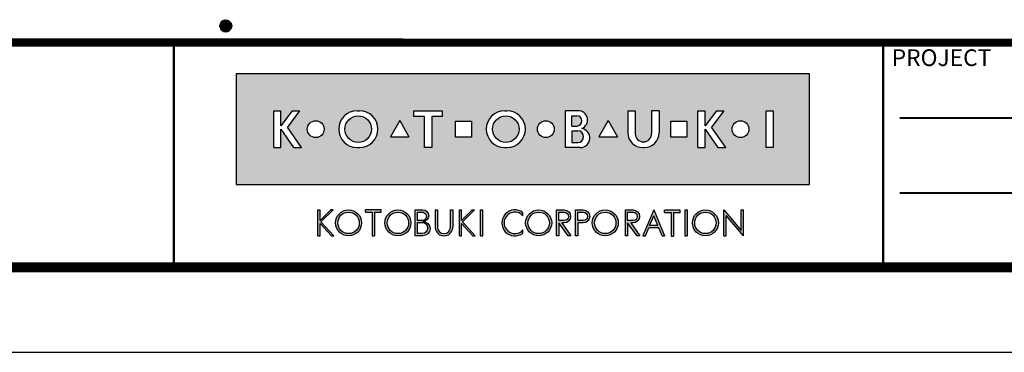
# Model space of a CAD drawing. Extents: x 0 to 29899, y 0 to 21000.
# Drawn here: x 13945 to 19844, y 0 to 1992 of the extents above; entities that cross this region are included whole.
import ezdxf
from ezdxf.enums import TextEntityAlignment as Align

# ---------------------------------------------------------------- set-up
doc = ezdxf.new("R2010")
doc.units = 0
doc.header["$LTSCALE"] = 15
doc.layers.get('0').update_dxf_attribs({"linetype": 'CONTINUOUS'})
doc.layers.get('DEFPOINTS').update_dxf_attribs({"linetype": 'CONTINUOUS'})
doc.layers.add('P_5DRAWFRAME', color=104, linetype='CONTINUOUS')
doc.styles.add('BIGFONT', font='simplex.shx', dxfattribs={"bigfont": 'bigfont.shx'})

# ---------------------------------------------------------------- blocks, each defined once
blk = doc.blocks.new('DFP2')
at = {"ltscale": 0.5}
h = blk.add_hatch(color=83, dxfattribs=at)
h.paths.add_polyline_path([(304.85, 33.36759799999982), (304.85, 20.10759800000005), (373.53, 20.10759800000005), (373.53, 33.36759799999982)])
h.paths.add_polyline_path([(333.0479, 27.70149800000013), (333.0479, 25.77369799999996), (331.1201, 25.77369799999997), (331.1201, 27.7014979999999)], flags=16)
h.paths.add_polyline_path([(337.014, 28.9475980000002), (337.2860000000001, 28.9475980000002, -1), (337.2860000000001, 24.52759800000013), (337.014, 24.52759800000013, -1)], flags=16)
h.paths.add_polyline_path([(338.748, 26.73759800000016, -1), (335.552, 26.73759800000016, -1)], flags=0)
h.paths.add_polyline_path([(329.534, 28.94759800000019), (329.534, 28.26759799999991), (328.2760000000001, 28.26759799999991), (328.2760000000001, 24.52759800000013), (327.3920000000001, 24.52759800000013), (327.3920000000001, 28.26759799999991), (326.134, 28.2675979999999), (326.134, 28.9475980000002)], flags=16)
h.paths.add_polyline_path([(342.9560949999999, 26.73759800000016, -1.000000153713537), (340.931905, 26.73759800000016, -1.000000153713537)], flags=16)
h.paths.add_polyline_path([(325.5470159999999, 25.83433100000002), (323.3209839999998, 25.83433100000002), (324.434, 27.762131)], flags=16)
h.paths.add_polyline_path([(344.29, 28.9475980000002), (345.837, 28.9475980000002, -0.8268396299405616), (346.2448324212604, 26.81561323080013, -0.923579410667356), (346.0627469999999, 24.52759800000013), (344.29, 24.52759800000012)], flags=16)
h.paths.add_polyline_path([(319.606, 24.52759800000013), (319.3340000000001, 24.52759800000013, -1), (319.3340000000001, 28.9475980000002), (319.606, 28.9475980000002, -1)], flags=16)
h.paths.add_polyline_path([(345.072, 28.33559800000011), (345.65, 28.33559800000012, -1), (345.65, 27.11159799999995), (345.072, 27.11159799999996)], flags=0)
h.paths.add_polyline_path([(345.072, 26.53359799999998), (345.769, 26.53359799999998, -1.000000695885787), (345.769, 25.13959800000021), (345.0720000000001, 25.13959800000021)], flags=0)
h.paths.add_polyline_path([(321.068, 26.73759800000016, -1), (317.872, 26.73759800000016, -1)], flags=0)
h.paths.add_polyline_path([(348.310984, 25.83433100000001), (349.424, 27.76213100000004), (350.537016, 25.83433100000002)], flags=16)
h.paths.add_polyline_path([(315.382095, 26.73759800000016, -1.000000153713537), (313.357905, 26.73759800000016, -1.000000153713537)], flags=16)
h.paths.add_polyline_path([(351.7699999999998, 28.94759800000019), (352.6539999999999, 28.94759800000019), (352.654, 26.19359799999982, 1), (354.626, 26.19359799999983), (354.626, 28.9475980000002), (355.51, 28.9475980000002), (355.51, 26.31259799999999, -0.4142135623730735), (353.725, 24.52759800000013), (353.5550000000001, 24.52759800000013, -0.4142135623731062), (351.77, 26.31259800000014)], flags=16)
h.paths.add_polyline_path([(312.432, 28.9475980000002), (310.9850630000001, 26.98937000000021), (312.6700000000001, 24.52759800000013), (311.7180000000001, 24.52759800000013), (310.188, 26.73759800000012), (310.188, 24.52759800000013), (309.338, 24.52759800000013), (309.338, 28.9475980000002), (310.188, 28.9475980000002), (310.188, 27.13122000000019), (311.5637919999999, 28.9475980000002)], flags=16)
h.paths.add_polyline_path([(356.9261, 27.7014979999999), (358.8539000000001, 27.7014979999999), (358.8539000000001, 25.77369799999997), (356.9261, 25.77369799999997)], flags=16)
h.paths.add_polyline_path([(360.1679999999999, 28.9475980000002), (361.018, 28.9475980000002), (361.018, 27.13122000000009), (362.3937920000001, 28.94759800000019), (363.2619999999999, 28.9475980000002), (361.8150630000001, 26.98937000000026), (363.5, 24.52759800000013), (362.548, 24.52759800000013), (361.018, 26.73759800000015), (361.018, 24.52759800000013), (360.168, 24.52759800000013)], flags=16)
h.paths.add_polyline_path([(366.280095, 26.73759800000016, -1.000000153713537), (364.255905, 26.73759800000016, -1.000000153713537)], flags=16)
h.paths.add_polyline_path([(368.3620000000002, 28.9475980000002), (369.1779999999999, 28.9475980000002), (369.178, 24.52759800000013), (368.362, 24.52759800000013)], flags=16)
for points in [[(314.6260764714971, 13.9493029680101), (314.898203471497, 13.9493029680101), (314.898203471497, 15.43112196801018), (316.259466471497, 13.9493029680101), (316.531592471497, 13.9493029680101), (314.998588471497, 15.61807196800999), (316.4439073012051, 17.05771196801004), (316.171781302588, 17.05771196801004), (314.898203471497, 15.78913796801038), (314.898203471497, 17.06612896801005), (314.6260764714971, 17.06612896801005)], [(320.324559471497, 17.07164896801021), (320.324559471497, 16.79399396801034), (321.1279194714971, 16.79399396801034), (321.1279194714971, 13.94929496801012), (321.4000464714971, 13.94929496801012), (321.400046471497, 16.79399396801034), (322.203406471497, 16.79399396801034), (322.203406471497, 17.07164896801021)], [(328.960519471497, 17.06612096801007), (328.688393471497, 17.06612096801007), (328.688393471497, 15.00246296801004, 0.9993112080450904), (330.7947144714971, 15.00101165114236), (330.794714471497, 17.06612096801007), (330.5225884714971, 17.06612096801007), (330.5225884714971, 15.00246296801004, -1), (328.960519471497, 15.00246296801004)], [(339.203235471497, 14.28738270612934), (339.203235471497, 14.66208221877071, -2.667269372855809), (339.203235471497, 16.3533497172499), (339.203235471497, 16.72804922989125, 2.071285835562655)], [(356.171977471497, 17.04063496801007), (356.171977471497, 16.76850896801022), (356.975337471497, 16.76850896801022), (356.975337471497, 13.9238169680101), (357.2474644714971, 13.9238169680101), (357.2474644714971, 16.76850896801022), (358.050824471497, 16.76850896801022), (358.0508244714969, 17.04063496801007)]]:
    blk.add_hatch(color=0, dxfattribs=at).paths.add_polyline_path(points)
h = blk.add_hatch(color=0, dxfattribs=at)
h.paths.add_polyline_path([(316.7482334714971, 15.50771196801031, 1), (319.8650514714971, 15.50771196801031, 1)])
h.paths.add_polyline_path([(319.5929254714971, 15.50771196801031, -1), (317.020359471497, 15.50771196801031, -1)], flags=16)
h = blk.add_hatch(color=0, dxfattribs=at)
h.paths.add_polyline_path([(322.6629154714971, 15.50771196801031, 1), (325.7797334714971, 15.50771196801031, 1)])
h.paths.add_polyline_path([(325.5076074714971, 15.50771196801031, -1), (322.935041471497, 15.50771196801031, -1)], flags=16)
h = blk.add_hatch(color=0, dxfattribs=at)
edge = h.paths.add_edge_path(flags=16)
edge.add_line((326.559157471497, 16.79399396801034), (327.127040471497, 16.79399496801012))
edge.add_arc((327.1270413693297, 16.28413096801006), 0.5098640000008441, -90.00010089361382, 90.00010089361382, ccw=False)
edge.add_line((327.127040471497, 15.77426696801001), (326.559157471497, 15.77426696801001))
edge.add_line((326.559157471497, 15.77426696801001), (326.559157471497, 16.79399396801034))
edge = h.paths.add_edge_path(flags=16)
edge.add_line((326.559157471497, 15.55656596800998), (327.127040471497, 15.55656596800998))
edge.add_arc((327.127040471497, 14.88899746801019), 0.6675684999997884, -90, 90, ccw=False)
edge.add_line((327.127040471497, 14.2214289680104), (326.559157471497, 14.2214289680104))
edge.add_line((326.559157471497, 14.2214289680104), (326.559157471497, 15.55656596800998))
edge = h.paths.add_edge_path()
edge.add_line((326.287031471497, 17.06612096801007), (327.208678471497, 17.06612096801007))
edge.add_arc((327.208678471497, 16.36576896801015), 0.7003519999999206, -90, 90, ccw=False)
edge.add_arc((327.208678471497, 14.80735996801047), 0.8580569999999987, -90, 90, ccw=False)
edge.add_line((327.208678471497, 13.94930296801047), (326.287031471497, 13.9493029680101))
edge.add_line((326.287031471497, 13.9493029680101), (326.287031471497, 17.06612096801007))
h = blk.add_hatch(color=0, dxfattribs=at)
h.paths.add_polyline_path([(331.9482034714969, 15.61807196800998), (333.4019634714971, 17.06612096801007), (333.129837471497, 17.06612096801007), (331.847817471497, 15.78913796801034), (331.847817471497, 17.06612096801006), (331.5919324714971, 17.06612096801007), (331.5919324714971, 13.9493029680101), (331.847817471497, 13.9493029680101), (331.847817471497, 15.43112196801018), (333.209080471497, 13.9493029680101), (333.481207471497, 13.9493029680101)])
h.paths.add_polyline_path([(334.4038494714971, 17.06612096801007), (334.131723471497, 17.06612096801007), (334.131723471497, 13.9493029680101), (334.403849471497, 13.9493029680101)])
h = blk.add_hatch(color=0, dxfattribs=at)
h.paths.add_polyline_path([(339.5281454714971, 15.5077159680103, 1), (342.6449714714971, 15.5077159680103, 1)])
h.paths.add_polyline_path([(342.372845471497, 15.5077159680103, -1), (339.800271471497, 15.5077159680103, -1)], flags=16)
h = blk.add_hatch(color=0, dxfattribs=at)
h.paths.add_polyline_path([(343.2200874714969, 13.9493029680101), (343.4922144714972, 13.9493029680101), (343.4922144714971, 15.50771596801025), (344.6194054714969, 13.9493029680101), (344.951904471497, 13.94930296801011), (343.8577584714971, 15.5077159680103), (344.1404454714971, 15.5077159680103, 1), (344.1404454714971, 17.06612896801005), (343.220087471497, 17.06612896801005)])
h.paths.add_polyline_path([(343.492214471497, 16.79400196801032), (344.1404454714971, 16.79400196801032, -1), (344.1404454714969, 15.77984196801001), (343.492214471497, 15.77984196801014)], flags=16)
h = blk.add_hatch(color=0, dxfattribs=at)
edge = h.paths.add_edge_path()
edge.add_line((345.511106471497, 17.06612896801005), (346.4314634714971, 17.06612796801001))
edge.add_arc((346.4314626248625, 16.28692196801001), 0.7792060000004619, -89.9999377461354, 89.9999377461354, ccw=False)
edge.add_line((346.4314634714971, 15.50771596801001), (345.7832324714971, 15.50771596801001))
edge.add_line((345.7832324714971, 15.50771596801001), (345.7832324714971, 13.9493029680101))
edge.add_line((345.7832324714971, 13.9493029680101), (345.511106471497, 13.9493029680101))
edge.add_line((345.511106471497, 13.9493029680101), (345.511106471497, 17.06612896801005))
edge = h.paths.add_edge_path(flags=16)
edge.add_line((345.7832324714971, 16.79400196801032), (346.4314634714971, 16.79400196801032))
edge.add_arc((346.4314634714971, 16.28692196801023), 0.5070800000000872, -90, 90, ccw=False)
edge.add_line((346.4314634714971, 15.77984196801015), (345.7832324714971, 15.77984196801015))
edge.add_line((345.7832324714971, 15.77984196801015), (345.7832324714971, 16.79400196801032))
h = blk.add_hatch(color=0, dxfattribs=at)
h.paths.add_polyline_path([(347.5077764714971, 15.5077159680103, 1), (350.6246024714971, 15.5077159680103, 1)])
h.paths.add_polyline_path([(350.3524764714971, 15.5077159680103, -1), (347.7799024714971, 15.5077159680103, -1)], flags=16)
h = blk.add_hatch(color=0, dxfattribs=at)
h.paths.add_polyline_path([(352.115303471497, 15.5077159680103), (352.3979904714971, 15.5077159680103, 1), (352.3979904714971, 17.06612896801005), (351.477632471497, 17.06612896801005), (351.477632471497, 13.9493029680101), (351.7497594714972, 13.9493029680101), (351.7497594714972, 15.50771596801031), (352.8769504714971, 13.9493029680101), (353.2094494714971, 13.9493029680101)])
h.paths.add_polyline_path([(351.7497594714971, 15.77984196801015), (351.7497594714971, 16.79400196801032), (352.3979904714971, 16.79400196801032, -1), (352.397990471497, 15.77984196801001)], flags=16)
h = blk.add_hatch(color=0, dxfattribs=at)
h.paths.add_polyline_path([(354.869159471497, 17.06612896801003), (353.578749471497, 13.9493029680101), (353.8732764714971, 13.9493029680101), (354.2677504714971, 14.90210796801), (355.470567471497, 14.90210796801), (355.8650414714971, 13.9493029680101), (356.1595684714972, 13.9493029680101)])
h.paths.add_polyline_path([(354.869159471497, 16.3547359680101), (355.357902471497, 15.17423496801018), (354.380415471497, 15.17423496801018)], flags=16)
h = blk.add_hatch(color=0, dxfattribs=at)
h.paths.add_polyline_path([(358.888884471497, 17.06612896801005), (358.6167584714971, 17.06612896801005), (358.6167584714971, 13.9493029680101), (358.888884471497, 13.9493029680101)])
h.paths.add_polyline_path([(359.5091764714971, 15.5077159680103, 1), (362.6260024714971, 15.5077159680103, 1)])
h.paths.add_polyline_path([(362.3538764714971, 15.5077159680103, -1), (359.781302471497, 15.5077159680103, -1)], flags=16)
h.paths.add_polyline_path([(363.2898734714971, 13.9493029680101), (363.562000471497, 13.9493029680101), (363.5620004714971, 16.40976296801038), (365.625957471497, 13.9493029680102), (365.625957471497, 17.06612896801005), (365.3538304714971, 17.06612896801005), (365.3538304714971, 14.60566896801022), (363.289873471497, 17.06612896801002)])
at = {"color": 0}
for p, q in [((302.849999982528, 39.1), (303.599999982528, 39.85)), ((302.849999982528, 39.1), (303.599999982528, 38.35)), ((302.861362982528, 38.969942), (303.730057982528, 39.838637)), ((302.861362982528, 39.230058), (303.730057982528, 38.361363)), ((302.866900982528, 39.258322), (303.441677982528, 39.833099)), ((302.866900982528, 38.941678), (303.441677982528, 38.366901)), ((302.890300982528, 38.857458), (303.842541982528, 39.809699)), ((302.890300982528, 39.342542), (303.842541982528, 38.390301)), ((302.932429982528, 38.758166), (303.941833982528, 39.76757)), ((302.932429982528, 39.441834), (303.941833982528, 38.43243)), ((302.962917982528, 39.495761), (303.204238982528, 39.737082)), ((302.985580982528, 38.669896), (304.030103982528, 39.714419)), ((302.985580982528, 39.530104), (304.030103982528, 38.485581)), ((303.048656982528, 38.59155), (304.108449982528, 39.651343)), ((303.048656982528, 39.60845), (304.108449982528, 38.548657)), ((303.121226982528, 39.677301), (304.177300982528, 38.621227)), ((303.121226982528, 38.522699), (304.177300982528, 39.578773)), ((303.203393982528, 39.736556), (304.236555982528, 38.703394)), ((303.203393982528, 38.463444), (304.236555982528, 39.496606)), ((303.295822982528, 39.785548), (304.285547982528, 38.795823)), ((303.295822982528, 38.414452), (304.285547982528, 39.404177)), ((303.399960982528, 39.822831), (304.322830982528, 38.899961)), ((303.399960982528, 38.377169), (304.322830982528, 39.300039)), ((303.518639982528, 39.845574), (304.345573982528, 39.01864)), ((303.518639982528, 38.354426), (304.345573982528, 39.18136)), ((303.657870982528, 39.847764), (304.347763982528, 39.157871)), ((303.657870982528, 38.352236), (304.347763982528, 39.042129)), ((303.834736982528, 39.812319), (304.312318982528, 39.334737)), ((302.962917982528, 38.704239), (303.204238982528, 38.462918)), ((303.834736982528, 38.387681), (304.312318982528, 38.865263)), ((26.35, 37.5), (580.85, 37.5)), ((26.35, 37.4), (580.85, 37.4)), ((580.85, 37.3), (26.35, 37.3)), ((580.85, 37.2), (26.35, 37.2)), ((26.35, 37.1), (580.85, 37.1)), ((26.35, 37), (580.85, 37)), ((26.35, 36.9), (580.85, 36.9)), ((26.35, 36.8), (580.85, 36.8)), ((26.35, 36.7), (580.85, 36.7)), ((324.85, 37.5), (30.85, 37.5)), ((324.85, 37.3), (30.85, 37.3)), ((297.3, 37.1), (297.3, 10.1)), ((297.4, 37.1), (297.4, 10.1)), ((382.3, 37.1), (382.3, 10.1)), ((382.4, 37.1), (382.4, 10.1)), ((384.35, 28.15), (476.35, 28.15)), ((384.35, 28.05), (476.35, 28.05)), ((384.35, 19.15), (476.35, 19.15)), ((384.35, 19.05), (476.35, 19.05)), ((314.626076471497, 17.06612896801), (314.898203471497, 17.06612896801)), ((314.626076471497, 13.94930296801), (314.626076471497, 17.06612096801)), ((314.898203471497, 15.78913796801), (314.898203471497, 17.06612096801)), ((314.898203471497, 15.78913796801), (316.180223471497, 17.06612096801)), ((314.998588471497, 15.61807196801), (316.452349471497, 17.06612096801)), ((316.443899471497, 17.05771196801), (316.171780471497, 17.05771196801)), ((316.180231471497, 17.06612896801), (316.452349471497, 17.06612896801)), ((322.203406471497, 17.07164896801), (320.324559471497, 17.07164896801)), ((320.324559471497, 16.79399396801), (320.324559471497, 17.06612096801)), ((320.324559471497, 16.79399396801), (321.127919471497, 16.79399396801)), ((321.127919471497, 16.79399396801), (321.127919471497, 13.94930296801)), ((321.400046471497, 16.79399396801), (322.203406471497, 16.79399396801)), ((321.400046471497, 16.79399396801), (321.400046471497, 13.94930296801)), ((322.203406471497, 16.79399396801), (322.203406471497, 17.06612096801)), ((328.688393471497, 17.06612096801), (328.960519471497, 17.06612096801)), ((328.688393471497, 17.06612096801), (328.688393471497, 15.00246296801)), ((328.960519471497, 17.06612096801), (328.960519471497, 15.00246296801)), ((330.522588471497, 17.06612096801), (330.794714471497, 17.06612096801)), ((330.522588471497, 15.00246296801), (330.522588471497, 17.06612096801)), ((330.794714471497, 17.06612096801), (330.794714471497, 15.003914287233)), ((331.591932471497, 17.06612096801), (331.847817471497, 17.06612096801)), ((331.591932471497, 13.94930296801), (331.591932471497, 17.06612096801)), ((331.847817471497, 15.78913796801), (333.129837471497, 17.06612096801)), ((331.847817471497, 15.78913796801), (331.847817471497, 17.06612096801)), ((331.948203471497, 15.61807196801), (333.401963471497, 17.06612096801)), ((333.129837471497, 17.06612096801), (333.401963471497, 17.06612096801)), ((334.131723471497, 17.06612096801), (334.403849471497, 17.06612096801)), ((334.131723471497, 13.94930296801), (334.131723471497, 17.06612096801)), ((334.403849471497, 13.94930296801), (334.403849471497, 17.06612096801)), ((339.203235471497, 16.35334896801), (339.203235471497, 16.72804896801)), ((354.869159471497, 17.06612896801), (353.578749471497, 13.94930296801)), ((354.869159471497, 17.06612896801), (356.159568471497, 13.94930296801)), ((358.050824471497, 17.04616296801), (356.171977471497, 17.04616296801)), ((356.171977471497, 16.76850896801), (356.171977471497, 17.04063496801)), ((358.050824471497, 17.04063496801), (356.171977471497, 17.04063496801)), ((356.171977471497, 16.76850896801), (356.975337471497, 16.76850896801)), ((356.975337471497, 16.76850896801), (356.975337471497, 13.92381696801)), ((357.247464471497, 16.76850896801), (358.050824471497, 16.76850896801)), ((357.247464471497, 16.76850896801), (357.247464471497, 13.92381696801)), ((358.050824471497, 16.76850896801), (358.050824471497, 17.04063496801)), ((358.616758471497, 17.06612896801), (358.888884471497, 17.06612896801)), ((358.616758471497, 17.06612896801), (358.616758471497, 13.94930296801)), ((358.888884471497, 17.06612896801), (358.888884471497, 13.94930296801)), ((363.289873471497, 17.06612896801), (365.353830471497, 14.60566896801)), ((363.289873471497, 13.94930296801), (363.289873471497, 17.06612896801)), ((365.353830471497, 17.06612896801), (365.625957471497, 17.06612896801)), ((365.353830471497, 14.60566896801), (365.353830471497, 17.06612896801)), ((365.625957471497, 13.94930296801), (365.625957471497, 17.06612896801)), ((314.898203471497, 13.94930296801), (314.898203471497, 15.43112196801)), ((314.898203471497, 15.43112196801), (316.259466471497, 13.94930296801)), ((314.998588471497, 15.61807196801), (316.531592471497, 13.94930296801)), ((331.847817471497, 15.43112196801), (333.209080471497, 13.94930296801)), ((331.847817471497, 13.94930296801), (331.847817471497, 15.43112196801)), ((331.948203471497, 15.61807196801), (333.481207471497, 13.94930296801)), ((354.380415471497, 15.17423496801), (354.869159471497, 16.35473596801)), ((355.357902471497, 15.17423496801), (354.869159471497, 16.35473596801)), ((365.625957471497, 13.94930296801), (363.562000471497, 16.40976296801)), ((363.562000471497, 13.94930296801), (363.562000471497, 16.40976296801)), ((339.203235471497, 14.28738296801), (339.203235471497, 14.66208296801)), ((353.873276471497, 13.94930296801), (354.267750471497, 14.90210796801)), ((355.470567471497, 14.90210796801), (354.267750471497, 14.90210796801)), ((355.357902471497, 15.17423496801), (354.380415471497, 15.17423496801)), ((355.865041471497, 13.94930296801), (355.470567471497, 14.90210796801)), ((314.626076471497, 13.94930296801), (314.898203471497, 13.94930296801)), ((316.259466471497, 13.94930296801), (316.531592471497, 13.94930296801)), ((321.127919471497, 13.94929496801), (321.400046471497, 13.94929496801)), ((331.591932471497, 13.94930296801), (331.847817471497, 13.94930296801)), ((333.209080471497, 13.94930296801), (333.481207471497, 13.94930296801)), ((334.131723471497, 13.94930296801), (334.403849471497, 13.94930296801)), ((353.578749471497, 13.94930296801), (353.873276471497, 13.94930296801)), ((355.865041471497, 13.94930296801), (356.159568471497, 13.94930296801)), ((356.975337471497, 13.92381696801), (357.247464471497, 13.92381696801)), ((358.616758471497, 13.94930296801), (358.888884471497, 13.94930296801)), ((363.289873471497, 13.94930296801), (363.562000471497, 13.94930296801)), ((26.35, 10.7), (580.85, 10.7)), ((26.35, 10.6), (580.85, 10.6)), ((26.35, 10.5), (580.85, 10.5)), ((26.35, 10.4), (580.85, 10.4)), ((26.35, 10.3), (580.85, 10.3)), ((26.35, 10.2), (580.85, 10.2)), ((26.35, 10.1), (580.85, 10.1)), ((26.35, 10), (580.85, 10)), ((26.35, 9.9), (580.85, 9.9)), ((26.35, 9.8), (580.85, 9.8)), ((26.35, 9.7), (580.85, 9.7))]:
    blk.add_line(p, q, dxfattribs=at)
at = {"color": 83}
for p, q in [((309.338, 24.527598), (309.338, 28.947598)), ((309.338, 28.947598), (310.188, 28.947598)), ((310.188, 27.13122), (310.188, 28.947598)), ((311.563792, 28.947598), (310.188, 27.13122)), ((312.432, 28.947598), (310.985063, 26.98937)), ((311.563792, 28.947598), (312.432, 28.947598)), ((319.334, 28.947598), (319.606, 28.947598)), ((326.134, 28.947598), (329.534, 28.947598)), ((326.134, 28.267598), (326.134, 28.947598)), ((329.534, 28.947598), (329.534, 28.267598)), ((337.014, 28.947598), (337.286, 28.947598)), ((344.29, 24.527598), (344.29, 28.947598)), ((345.837, 28.947598), (344.29, 28.947598)), ((345.072, 28.335598), (345.65, 28.335598)), ((345.072, 27.111598), (345.072, 28.335598)), ((351.77, 28.947598), (351.77, 26.312598)), ((351.77, 28.947598), (352.654, 28.947598)), ((352.654, 28.947598), (352.654, 26.193598)), ((354.626, 28.947598), (354.626, 26.193598)), ((355.51, 28.947598), (354.626, 28.947598)), ((355.51, 28.947598), (355.51, 26.312598)), ((360.168, 28.947598), (361.018, 28.947598)), ((360.168, 24.527598), (360.168, 28.947598)), ((361.018, 27.13122), (361.018, 28.947598)), ((362.393792, 28.947598), (361.018, 27.13122)), ((363.262, 28.947598), (361.815063, 26.98937)), ((362.393792, 28.947598), (363.262, 28.947598)), ((368.362, 28.947598), (369.178, 28.947598)), ((368.362, 24.527598), (368.362, 28.947598)), ((369.178, 28.947598), (369.178, 24.527598)), ((324.434, 27.762131), (323.320984, 25.834331)), ((324.434, 27.762131), (325.547016, 25.834331)), ((327.392, 28.267598), (326.134, 28.267598)), ((327.392, 24.527598), (327.392, 28.267598)), ((329.534, 28.267598), (328.276, 28.267598)), ((328.276, 28.267598), (328.276, 24.527598)), ((331.1201, 25.773698), (331.1201, 27.701498)), ((331.1201, 27.701498), (333.0479, 27.701498)), ((333.0479, 27.701498), (333.0479, 25.773698)), ((349.424, 27.762131), (348.310984, 25.834331)), ((349.424, 27.762131), (350.537016, 25.834331)), ((356.9261, 27.701498), (358.8539, 27.701498)), ((356.9261, 25.773698), (356.9261, 27.701498)), ((358.8539, 27.701498), (358.8539, 25.773698)), ((310.188, 24.527598), (310.188, 26.737598)), ((310.188, 26.737598), (311.718, 24.527598)), ((312.67, 24.527598), (310.985063, 26.98937)), ((345.072, 27.111598), (345.65, 27.111598)), ((345.072, 26.533598), (345.072, 25.139598)), ((345.072, 26.533598), (345.769, 26.533598)), ((361.018, 26.737598), (362.548, 24.527598)), ((361.018, 24.527598), (361.018, 26.737598)), ((363.5, 24.527598), (361.815063, 26.98937)), ((323.320984, 25.834331), (325.547016, 25.834331)), ((333.0479, 25.773698), (331.1201, 25.773698)), ((345.072, 25.139598), (345.769, 25.139598)), ((348.310984, 25.834331), (350.537016, 25.834331)), ((358.8539, 25.773698), (356.9261, 25.773698)), ((309.338, 24.527598), (310.188, 24.527598)), ((311.718, 24.527598), (312.67, 24.527598)), ((319.334, 24.527598), (319.606, 24.527598)), ((328.276, 24.527598), (327.392, 24.527598)), ((337.014, 24.527598), (337.286, 24.527598)), ((346.062747, 24.527598), (344.29, 24.527598)), ((353.555, 24.527598), (353.725, 24.527598)), ((360.168, 24.527598), (361.018, 24.527598)), ((362.548, 24.527598), (363.5, 24.527598)), ((369.178, 24.527598), (368.362, 24.527598))]:
    blk.add_line(p, q, dxfattribs=at)
blk.add_lwpolyline([(304.85, 20.107598), (373.53, 20.107598), (373.53, 33.367598), (304.85, 33.367598)], close=True, dxfattribs=at)
at = {"color": 0}
for points in [[(326.287031471497, 17.06612096801), (327.208678471497, 17.06612096801, -1), (327.208678471497, 15.66541696801, -0.292643694603)], [(327.208678471497, 15.66541696801, -1), (327.208678471497, 13.94930296801), (326.287031471497, 13.94930296801), (326.287031471497, 17.06612096801)], [(326.559157471497, 16.79399396801), (327.127040471497, 16.79399496801, -1.000001760927), (327.127040471497, 15.77426696801), (326.559157471497, 15.77426696801), (326.559157471497, 16.79399396801)], [(343.220087471497, 17.06612896801), (344.140445471497, 17.06612896801, -1), (344.140445471497, 15.50771596801), (343.857758471497, 15.50771596801), (344.951904471497, 13.94930296801), (344.619405471497, 13.94930296801), (343.492214471497, 15.50771596801), (343.492214471497, 13.94930296801), (343.220087471497, 13.94930296801), (343.220087471497, 17.06612896801)], [(343.492214471497, 16.79400196801), (344.140445471497, 16.79400196801, -1), (344.140445471497, 15.77984196801), (343.492214471497, 15.77984196801), (343.492214471497, 16.79400196801)], [(345.511106471497, 17.06612896801), (346.431463471497, 17.06612796801, -0.999998913466), (346.431463471497, 15.50771596801, -5.43267e-07), (345.783232471497, 15.50771596801), (345.783232471497, 13.94930296801), (345.511106471497, 13.94930296801), (345.511106471497, 17.06612896801)], [(345.783232471497, 16.79400196801), (346.431463471497, 16.79400196801, -1), (346.431463471497, 15.77984196801), (345.783232471497, 15.77984196801), (345.783232471497, 16.79400196801)], [(351.477632471497, 17.06612896801), (352.397990471497, 17.06612896801, -1), (352.397990471497, 15.50771596801), (352.115303471497, 15.50771596801), (353.209449471497, 13.94930296801), (352.876950471497, 13.94930296801), (351.749759471497, 15.50771596801), (351.749759471497, 13.94930296801), (351.477632471497, 13.94930296801), (351.477632471497, 17.06612896801)], [(351.749759471497, 16.79400196801), (352.397990471497, 16.79400196801, -1), (352.397990471497, 15.77984196801), (351.749759471497, 15.77984196801), (351.749759471497, 16.79400196801)], [(326.559157471497, 15.55656596801), (327.127040471497, 15.55656596801, -1), (327.127040471497, 14.22142896801), (326.559157471497, 14.22142896801), (326.559157471497, 15.55656596801)]]:
    blk.add_lwpolyline(points, format="xyb", dxfattribs=at)
at = {"color": 83}
for centre, radius in [((319.47, 26.737598), 1.598), ((337.15, 26.737598), 1.598), ((314.37, 26.737598), 1.012095), ((341.944, 26.737598), 1.012095), ((365.268, 26.737598), 1.012095)]:
    blk.add_circle(centre, radius, dxfattribs=at)
at = {"color": 0}
for centre, radius in [((318.306642471497, 15.50771196801), 1.558409), ((318.306642471497, 15.50771196801), 1.286283), ((324.221324471497, 15.50771196801), 1.558409), ((324.221324471497, 15.50771196801), 1.286283), ((341.086558471497, 15.50771596801), 1.558413), ((341.086558471497, 15.50771596801), 1.286287), ((349.066189471497, 15.50771596801), 1.558413), ((349.066189471497, 15.50771596801), 1.558413), ((349.066189471497, 15.50771596801), 1.558413), ((349.066189471497, 15.50771596801), 1.286287), ((361.067589471497, 15.50771596801), 1.558413), ((361.067589471497, 15.50771596801), 1.286287)]:
    blk.add_circle(centre, radius, dxfattribs=at)
at = {"color": 83}
for centre, radius, start, end in [((319.334, 26.737598), 2.21, 90, 270), ((319.606, 26.737598), 2.21, 270, 90), ((337.014, 26.737598), 2.21, 90, 270), ((337.286, 26.737598), 2.21, 270, 90), ((345.65, 27.723598), 0.612, 270, 90), ((345.837, 27.842598), 1.105, 291.658835086084, 90), ((345.769, 25.836598), 0.6970000000000001, 270, 90), ((346.062747, 25.678851), 1.151253, 270, 80.899724204123), ((353.555, 26.312598), 1.785, 180, 270), ((353.64, 26.193598), 0.986, 180, 0), ((353.725, 26.312598), 1.785, 270, 0)]:
    blk.add_arc(centre, radius, start, end, dxfattribs=at)
at = {"color": 0}
for centre, radius, start, end in [((338.233989471497, 15.50771596801), 1.558413, 51.541738, 308.458262), ((338.233989471497, 15.50771596801), 1.286287, 41.103548, 318.896452), ((329.741554471497, 15.00246296801), 1.053161, 180, 0.078957056454), ((329.741553971497, 15.00246296801), 0.7810345000000325, 180, 0), ((329.741554471497, 15.00246296801), 0.781034, 180, 0)]:
    blk.add_arc(centre, radius, start, end, dxfattribs=at)
at = {"layer": 'DEFPOINTS', "color": 0}
blk.add_line((0, 0), (594, 0), dxfattribs=at)
at = {"color": 0}
blk.add_text('PROJECT', height=2, dxfattribs=at).set_placement((383.395152, 34.3))
at = {"color": 83, "ltscale": 0.5, "style": 'BIGFONT', "flags": 8}
for tag, p in [('REV05', (34.101587977691, 32.186598317562)), ('REV04', (34.101587977691, 27.136598317561)), ('REV03', (34.101587977691, 21.886598317561)), ('REV02', (34.101587977691, 16.636598317561)), ('REV01', (34.101587977691, 11.386598317561))]:
    blk.add_attdef(tag, text='', height=2, dxfattribs=at).set_placement(p, align=Align.BOTTOM_LEFT)
for tag, p in [('REVD5', (101.672460325308, 32.186598317562)), ('R5D', (116.225319834042, 32.186598317562)), ('R5C', (125.350294834042, 32.186598317562)), ('R5A', (134.475294834042, 32.186598317562)), ('REVD4', (101.672460325308, 27.136598317561)), ('R4D', (116.225319834042, 27.136598317561)), ('R4C', (125.350294834042, 27.136598317561)), ('R4A', (134.475294834042, 27.136598317561)), ('REVD3', (101.672460325308, 21.886598317561)), ('R3D', (116.225319834042, 21.886598317561)), ('R3C', (125.350294834042, 21.886598317561)), ('R3A', (134.475294834042, 21.886598317561)), ('REVD2', (101.672460325308, 16.636598317561)), ('R2D', (116.225319834042, 16.636598317561)), ('R2C', (125.350294834042, 16.636598317561)), ('R2A', (134.475294834042, 16.636598317561)), ('REVD1', (101.672460325308, 11.386598317561)), ('R1D', (116.225319834042, 11.386598317561)), ('R1C', (125.350294834042, 11.386598317561)), ('R1A', (134.475294834042, 11.386598317561))]:
    blk.add_attdef(tag, text='', height=2, dxfattribs=at).set_placement(p, align=Align.BOTTOM_CENTER)
at = {"color": 83, "ltscale": 0.5, "style": 'BIGFONT'}
for tag, height, p in [('PROJECT1', 4, (429.415316687833, 29.500519394697)), ('DATE', 3, (503.0309201212, 29.017240453435)), ('SCALE', 3, (542.353300066077, 28.807484350473)), ('PROJECT2', 4, (430.240275422771, 20.284772632183)), ('PROJECT3', 4, (430.240275422771, 11.591822399967)), ('DWGNO', 3, (513.510739065457, 12.488309882953))]:
    blk.add_attdef(tag, text='', height=height, dxfattribs=at).set_placement(p, align=Align.BOTTOM_CENTER)

msp = doc.modelspace()

# ---------------------------------------------------------------- block references
at = {"layer": 'P_5DRAWFRAME', "xscale": 50, "yscale": 50, "zscale": 50}
msp.add_blockref('DFP2', (0, 0), dxfattribs=at)

doc.saveas('drawing.dxf')
